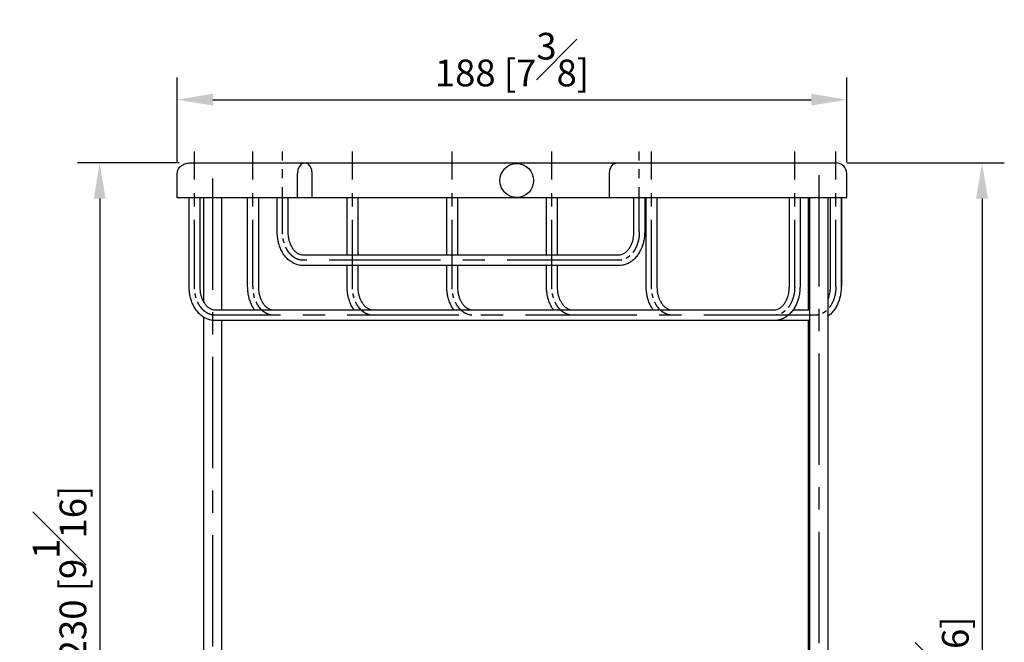
# Model space of a CAD drawing. Units: millimetres. Extents: x -695 to 210, y -200 to 530.
# Drawn here: x 119 to 174, y 114 to 149 of the extents above; entities that cross this region are included whole.
import ezdxf

# ---------------------------------------------------------------- set-up
doc = ezdxf.new("R2010")
doc.units = ezdxf.units.MM
doc.linetypes.add('CENTER', pattern=[2, 1.25, -0.25, 0.25, -0.25])
for name, color, linetype in [('A1', 7, 'Continuous'), ('A2', 1, 'CENTER'), ('DIM', 6, 'Continuous')]:
    doc.layers.add(name, color=color, linetype=linetype)
doc.styles.add('勝泰-1.5', font='simplex.shx', dxfattribs={"height": 1.5, "bigfont": 'chineset.shx'})
doc.dimstyles.new('比例1／5', dxfattribs={"dimtxt": 1.5, "dimasz": 2, "dimexe": 1.25, "dimexo": 0.625, "dimgap": 0.5, "dimtad": 1, "dimdec": 0, "dimlfac": 5, "dimdsep": 46, "dimtxsty": '勝泰-1.5', "dimcen": 2.5, "dimadec": 0, "dimazin": 0, "dimtfac": 1, "dimtdec": 0, "dimtmove": 0, "dimatfit": 3, "dimfxl": 0, "dimfrac": 1, "dimarcsym": 0})

# ---------------------------------------------------------------- blocks, each defined once
blk = doc.blocks.new('*D272')
at = {"layer": 'Defpoints', "color": 0}
for p in [(165.634, 144.711), (128.067, 140.568), (165.634, 140.568)]:
    blk.add_point(p, dxfattribs=at)
at = {"layer": 'DIM', "color": 0, "lineweight": -2, "ltscale": 5}
for p, q in [((128.067, 141.193), (128.067, 145.961)), ((165.634, 141.193), (165.634, 145.961)), ((130.067, 144.711), (163.634, 144.711))]:
    blk.add_line(p, q, dxfattribs=at)
at = {"layer": 'DIM', "color": 0}
for points in [[(130.067, 145.044), (130.067, 144.377), (128.067, 144.711)], [(163.634, 144.377), (163.634, 145.044), (165.634, 144.711)]]:
    blk.add_solid(points, dxfattribs=at)
at = {"layer": 'DIM', "color": 0, "ltscale": 5, "insert": (146.851, 146.961), "char_height": 1.5, "attachment_point": 5, "style": '勝泰-1.5'}
blk.add_mtext('188 [7{\\H1.000000x;\\S3#8;}]', dxfattribs=at)
blk = doc.blocks.new('*D273')
at = {"layer": 'Defpoints', "color": 0}
for p in [(128.81, 141.168), (123.717, 95.168), (128.987, 95.168)]:
    blk.add_point(p, dxfattribs=at)
at = {"layer": 'DIM', "color": 0, "lineweight": -2, "ltscale": 5}
for p, q in [((128.185, 141.168), (122.467, 141.168)), ((123.717, 139.168), (123.717, 97.168)), ((128.362, 95.168), (122.467, 95.168))]:
    blk.add_line(p, q, dxfattribs=at)
at = {"layer": 'DIM', "color": 0}
for points in [[(124.05, 139.168), (123.383, 139.168), (123.717, 141.168)], [(123.383, 97.168), (124.05, 97.168), (123.717, 95.168)]]:
    blk.add_solid(points, dxfattribs=at)
at = {"layer": 'DIM', "color": 0, "ltscale": 5, "insert": (121.467, 118.168), "char_height": 1.5, "attachment_point": 5, "rotation": 90, "style": '勝泰-1.5'}
blk.add_mtext('230 [9{\\H1.000000x;\\S1#16;}]', dxfattribs=at)
blk = doc.blocks.new('*D274')
at = {"layer": 'Defpoints', "color": 0}
for p in [(165.035, 141.168), (163.875, 79.368), (173.22, 79.368)]:
    blk.add_point(p, dxfattribs=at)
at = {"layer": 'DIM', "color": 0, "lineweight": -2, "ltscale": 5}
for p, q in [((165.66, 141.168), (174.47, 141.168)), ((173.22, 139.168), (173.22, 81.368)), ((164.5, 79.368), (174.47, 79.368))]:
    blk.add_line(p, q, dxfattribs=at)
at = {"layer": 'DIM', "color": 0}
for points in [[(173.553, 139.168), (172.886, 139.168), (173.22, 141.168)], [(172.886, 81.368), (173.553, 81.368), (173.22, 79.368)]]:
    blk.add_solid(points, dxfattribs=at)
at = {"layer": 'DIM', "color": 0, "ltscale": 5, "insert": (170.97, 110.268), "char_height": 1.5, "attachment_point": 5, "rotation": 90, "style": '勝泰-1.5'}
blk.add_mtext('309 [12{\\H1.000000x;\\S3#16;}]', dxfattribs=at)

msp = doc.modelspace()

# ---------------------------------------------------------------- linework, layer by layer
at = {"layer": 'A1', "color": 0, "linetype": 'Continuous', "lineweight": 25}
for p, q in [((129.9, 141.168), (135.226, 141.168)), ((135.226, 141.168), (152.742, 141.168)), ((152.742, 141.168), (158.068, 141.168)), ((128.067, 139.208), (128.067, 140.568)), ((134.807, 139.208), (134.807, 140.568)), ((135.646, 139.208), (135.646, 140.568)), ((152.322, 139.208), (152.322, 140.568)), ((165.634, 139.208), (165.634, 140.568)), ((129.481, 139.208), (128.067, 139.208)), ((128.733, 134.228), (128.733, 139.208)), ((129.333, 139.208), (129.333, 134.228)), ((134.807, 139.208), (129.481, 139.208)), ((129.554, 133.365), (129.554, 139.208)), ((130.554, 139.208), (130.554, 132.928)), ((132.019, 134.228), (132.019, 139.208)), ((132.619, 139.208), (132.619, 134.228)), ((133.675, 137.308), (133.675, 139.208)), ((134.275, 139.208), (134.275, 137.308)), ((135.646, 139.208), (134.807, 139.208)), ((152.322, 139.208), (135.646, 139.208)), ((137.597, 136.008), (137.597, 139.208)), ((138.197, 139.208), (138.197, 136.008)), ((143.191, 136.008), (143.191, 139.208)), ((143.791, 139.208), (143.791, 136.008)), ((148.784, 136.008), (148.784, 139.208)), ((149.384, 139.208), (149.384, 136.008)), ((157.648, 139.208), (152.322, 139.208)), ((153.693, 137.308), (153.693, 139.208)), ((154.293, 139.208), (154.293, 137.308)), ((154.378, 134.228), (154.378, 139.208)), ((154.978, 139.208), (154.978, 134.228)), ((165.634, 139.208), (157.648, 139.208)), ((162.41, 134.228), (162.41, 139.208)), ((163.01, 139.208), (163.01, 134.228)), ((163.482, 132.928), (163.482, 139.208)), ((163.567, 95.168), (163.567, 139.208)), ((164.567, 139.208), (164.567, 95.02)), ((164.719, 134.228), (164.719, 139.208)), ((165.319, 139.208), (165.319, 134.228)), ((165.334, 139.208), (165.334, 134.228)), ((135.119, 136.008), (152.849, 136.008)), ((152.849, 135.408), (135.119, 135.408)), ((137.597, 134.228), (137.597, 135.408)), ((138.197, 135.408), (138.197, 134.228)), ((143.191, 134.228), (143.191, 135.408)), ((143.791, 135.408), (143.791, 134.228)), ((148.784, 134.228), (148.784, 135.408)), ((149.384, 135.408), (149.384, 134.228)), ((130.177, 132.928), (161.567, 132.928)), ((162.62, 132.928), (163.567, 132.928)), ((129.554, 95.168), (129.554, 132.517)), ((161.567, 132.328), (130.177, 132.328)), ((130.554, 132.328), (130.554, 95.168)), ((163.567, 132.328), (161.567, 132.328)), ((163.482, 95.168), (163.482, 132.328))]:
    msp.add_line(p, q, dxfattribs=at)
at = {"layer": 'A1', "color": 0, "linetype": 'Continuous', "lineweight": 25, "flags": 128}
for points in [[(135.646, 140.568), (135.621, 140.773), (135.548, 140.953), (135.436, 141.087), (135.299, 141.158), (135.154, 141.158), (135.017, 141.087), (134.905, 140.953), (134.832, 140.773), (134.807, 140.568)], [(152.322, 140.568), (152.347, 140.773), (152.42, 140.953), (152.532, 141.087), (152.669, 141.158), (152.742, 141.168)]]:
    msp.add_lwpolyline(points, dxfattribs=at)
at = {"layer": 'A1', "color": 0, "linetype": 'Continuous', "lineweight": 25}
msp.add_circle((147.114, 140.178), 0.95, dxfattribs=at)
msp.add_arc((165.034, 140.568), 0.6, 360, 89.981, dxfattribs=at)
for points, knots in [([(128.067, 140.568), (128.081, 140.657), (128.108, 140.837), (128.305, 141.042), (128.555, 141.153), (128.727, 141.163), (128.81, 141.168)], [0, 0, 0, 0, 0.253143, 0.511654, 0.762253, 1, 1, 1, 1]), ([(128.81, 141.168), (128.871, 141.168), (128.988, 141.168), (129.253, 141.168), (129.553, 141.168), (129.787, 141.168), (129.9, 141.168)], [0, 0, 0, 0, 0.274141, 0.5327, 0.774745, 1, 1, 1, 1]), ([(158.068, 141.168), (158.284, 141.168), (158.693, 141.168), (159.363, 141.168), (159.933, 141.168), (160.442, 141.168), (160.94, 141.168), (161.476, 141.168), (162.056, 141.168), (162.563, 141.168), (163.053, 141.168), (163.533, 141.168), (164.079, 141.168), (164.586, 141.168), (164.96, 141.168), (165.009, 141.168), (165.034, 141.168)], [0, 0, 0, 0, 0.089324, 0.168375, 0.231538, 0.275762, 0.329689, 0.386989, 0.44336, 0.513886, 0.554764, 0.615563, 0.694714, 0.788913, 0.892877, 1, 1, 1, 1]), ([(135.103, 135.413), (135.079, 135.412), (134.971, 135.406), (134.78, 135.453), (134.543, 135.552), (134.326, 135.705), (134.136, 135.899), (133.978, 136.125), (133.854, 136.371), (133.772, 136.605), (133.72, 136.823), (133.683, 137.05), (133.678, 137.214), (133.675, 137.308)], [0, 0, 0, 0, 0.031225, 0.137512, 0.244389, 0.351964, 0.459364, 0.564926, 0.6658, 0.761479, 0.830535, 0.902837, 1, 1, 1, 1]), ([(134.275, 137.308), (134.279, 137.212), (134.285, 137.078), (134.32, 136.887), (134.362, 136.731), (134.429, 136.56), (134.514, 136.402), (134.618, 136.263), (134.734, 136.15), (134.861, 136.067), (134.99, 136.016), (135.075, 136.012), (135.117, 136.01)], [0, 0, 0, 0, 0.133968, 0.188767, 0.278687, 0.370738, 0.468136, 0.568588, 0.671816, 0.778751, 0.892153, 1, 1, 1, 1]), ([(154.293, 137.308), (154.288, 137.191), (154.282, 137.026), (154.241, 136.789), (154.192, 136.591), (154.111, 136.368), (154.003, 136.15), (153.868, 135.946), (153.705, 135.764), (153.517, 135.611), (153.307, 135.496), (153.081, 135.421), (152.926, 135.413), (152.849, 135.409)], [0, 0, 0, 0, 0.119695, 0.168801, 0.249773, 0.333265, 0.422263, 0.514522, 0.60919, 0.705643, 0.803574, 0.903118, 1, 1, 1, 1]), ([(152.855, 136.013), (152.878, 136.012), (152.952, 136.009), (153.074, 136.051), (153.219, 136.137), (153.351, 136.262), (153.465, 136.419), (153.556, 136.596), (153.618, 136.771), (153.66, 136.942), (153.687, 137.115), (153.691, 137.241), (153.693, 137.308)], [0, 0, 0, 0, 0.059839, 0.192268, 0.313268, 0.429573, 0.542427, 0.649241, 0.748839, 0.822816, 0.905685, 1, 1, 1, 1]), ([(130.161, 132.333), (130.137, 132.332), (130.029, 132.326), (129.838, 132.373), (129.601, 132.472), (129.384, 132.625), (129.194, 132.819), (129.036, 133.045), (128.912, 133.291), (128.83, 133.525), (128.778, 133.743), (128.741, 133.97), (128.736, 134.134), (128.733, 134.228)], [0, 0, 0, 0, 0.031225, 0.137512, 0.244389, 0.351964, 0.459364, 0.564926, 0.6658, 0.761479, 0.830535, 0.902837, 1, 1, 1, 1]), ([(129.333, 134.228), (129.337, 134.132), (129.343, 133.998), (129.378, 133.807), (129.42, 133.651), (129.487, 133.48), (129.572, 133.322), (129.676, 133.183), (129.792, 133.07), (129.919, 132.987), (130.048, 132.936), (130.133, 132.932), (130.175, 132.93)], [0, 0, 0, 0, 0.133968, 0.188767, 0.278687, 0.370738, 0.468136, 0.568588, 0.671816, 0.778751, 0.892153, 1, 1, 1, 1]), ([(132.412, 132.928), (132.382, 132.969), (132.299, 133.081), (132.199, 133.291), (132.115, 133.524), (132.063, 133.743), (132.027, 133.97), (132.022, 134.134), (132.019, 134.228)], [0, 0, 0, 0, 0.118645, 0.322992, 0.516814, 0.656704, 0.803171, 1, 1, 1, 1]), ([(132.619, 134.228), (132.623, 134.132), (132.628, 133.998), (132.664, 133.807), (132.705, 133.651), (132.772, 133.48), (132.858, 133.322), (132.961, 133.183), (133.078, 133.07), (133.204, 132.987), (133.333, 132.936), (133.418, 132.932), (133.46, 132.93)], [0, 0, 0, 0, 0.133968, 0.188767, 0.278687, 0.370738, 0.468136, 0.568588, 0.671816, 0.778751, 0.892153, 1, 1, 1, 1]), ([(137.99, 132.928), (137.96, 132.969), (137.877, 133.081), (137.777, 133.291), (137.694, 133.524), (137.641, 133.743), (137.605, 133.97), (137.6, 134.134), (137.597, 134.228)], [0, 0, 0, 0, 0.1186448, 0.3229919, 0.5168141, 0.6567041, 0.8031714, 1, 1, 1, 1]), ([(138.197, 134.228), (138.201, 134.132), (138.206, 133.998), (138.242, 133.807), (138.283, 133.651), (138.35, 133.48), (138.436, 133.322), (138.539, 133.183), (138.656, 133.07), (138.783, 132.987), (138.911, 132.936), (138.997, 132.932), (139.038, 132.93)], [0, 0, 0, 0, 0.133968, 0.188767, 0.278687, 0.370738, 0.468136, 0.568588, 0.671816, 0.778751, 0.892153, 1, 1, 1, 1]), ([(143.584, 132.928), (143.554, 132.969), (143.471, 133.081), (143.371, 133.291), (143.287, 133.524), (143.235, 133.743), (143.199, 133.97), (143.194, 134.134), (143.191, 134.228)], [0, 0, 0, 0, 0.118645, 0.322992, 0.516814, 0.656704, 0.803171, 1, 1, 1, 1]), ([(143.791, 134.228), (143.795, 134.132), (143.8, 133.998), (143.835, 133.807), (143.877, 133.651), (143.944, 133.48), (144.03, 133.322), (144.133, 133.183), (144.25, 133.07), (144.376, 132.987), (144.505, 132.936), (144.59, 132.932), (144.632, 132.93)], [0, 0, 0, 0, 0.1339676, 0.1887672, 0.2786868, 0.3707383, 0.4681358, 0.5685881, 0.671816, 0.7787515, 0.8921527, 1, 1, 1, 1]), ([(149.178, 132.928), (149.147, 132.969), (149.065, 133.081), (148.964, 133.291), (148.881, 133.524), (148.829, 133.743), (148.793, 133.97), (148.787, 134.134), (148.784, 134.228)], [0, 0, 0, 0, 0.118645, 0.322992, 0.516814, 0.656704, 0.803171, 1, 1, 1, 1]), ([(149.384, 134.228), (149.388, 134.132), (149.394, 133.998), (149.429, 133.807), (149.471, 133.651), (149.538, 133.48), (149.624, 133.322), (149.727, 133.183), (149.843, 133.07), (149.97, 132.987), (150.099, 132.936), (150.184, 132.932), (150.226, 132.93)], [0, 0, 0, 0, 0.133968, 0.188767, 0.278687, 0.370738, 0.468136, 0.568588, 0.671816, 0.778751, 0.892153, 1, 1, 1, 1]), ([(154.772, 132.928), (154.741, 132.969), (154.659, 133.081), (154.558, 133.291), (154.475, 133.524), (154.423, 133.743), (154.386, 133.97), (154.381, 134.134), (154.378, 134.228)], [0, 0, 0, 0, 0.118645, 0.322992, 0.516814, 0.656704, 0.803171, 1, 1, 1, 1]), ([(154.978, 134.228), (154.982, 134.132), (154.987, 133.998), (155.023, 133.807), (155.065, 133.651), (155.132, 133.48), (155.217, 133.322), (155.32, 133.183), (155.437, 133.07), (155.564, 132.987), (155.692, 132.936), (155.778, 132.932), (155.819, 132.93)], [0, 0, 0, 0, 0.133968, 0.188767, 0.278687, 0.370738, 0.468136, 0.568588, 0.671816, 0.778751, 0.892153, 1, 1, 1, 1]), ([(163.01, 134.228), (163.006, 134.111), (163, 133.946), (162.959, 133.709), (162.91, 133.511), (162.829, 133.288), (162.721, 133.07), (162.585, 132.866), (162.423, 132.684), (162.235, 132.531), (162.024, 132.416), (161.799, 132.341), (161.643, 132.333), (161.567, 132.329)], [0, 0, 0, 0, 0.119695, 0.168801, 0.249773, 0.333265, 0.422263, 0.514522, 0.60919, 0.705643, 0.803574, 0.903118, 1, 1, 1, 1]), ([(161.573, 132.933), (161.596, 132.932), (161.67, 132.929), (161.792, 132.971), (161.937, 133.057), (162.069, 133.182), (162.183, 133.339), (162.274, 133.516), (162.336, 133.691), (162.378, 133.862), (162.405, 134.035), (162.408, 134.161), (162.41, 134.228)], [0, 0, 0, 0, 0.059839, 0.192268, 0.313268, 0.429573, 0.542427, 0.649241, 0.748839, 0.822816, 0.905685, 1, 1, 1, 1]), ([(164.567, 133.498), (164.572, 133.507), (164.605, 133.57), (164.644, 133.692), (164.686, 133.861), (164.713, 134.035), (164.717, 134.161), (164.719, 134.228)], [0, 0, 0, 0, 0.042523, 0.314398, 0.516336, 0.742547, 1, 1, 1, 1]), ([(165.319, 134.228), (165.314, 134.111), (165.308, 133.946), (165.267, 133.709), (165.218, 133.511), (165.137, 133.288), (165.03, 133.07), (164.893, 132.867), (164.74, 132.691), (164.622, 132.602), (164.567, 132.56)], [0, 0, 0, 0, 0.172984, 0.243953, 0.360975, 0.481639, 0.61026, 0.743593, 0.880409, 1, 1, 1, 1])]:
    msp.add_open_spline(points, degree=3, knots=knots, dxfattribs=at)
at = {"layer": 'A2', "ltscale": 3}
for p, q in [((129.033, 134.228), (129.033, 141.801)), ((132.319, 134.228), (132.319, 141.801)), ((137.897, 134.228), (137.897, 141.801)), ((143.491, 134.228), (143.491, 141.801)), ((149.084, 134.228), (149.084, 141.801)), ((154.678, 134.228), (154.678, 141.801)), ((162.71, 134.228), (162.71, 141.801)), ((165.019, 134.228), (165.019, 141.801))]:
    msp.add_line(p, q, dxfattribs=at)
at = {"layer": 'A2', "ltscale": 2}
for p, q in [((133.975, 137.308), (133.975, 141.801)), ((153.993, 137.308), (153.993, 141.801))]:
    msp.add_line(p, q, dxfattribs=at)
at = {"layer": 'A2', "ltscale": 5}
for p, q in [((164.067, 140.484), (164.067, 94.13)), ((130.054, 140.289), (130.054, 94.057)), ((152.833, 135.708), (135.087, 135.713)), ((163.859, 132.628), (130.145, 132.633))]:
    msp.add_line(p, q, dxfattribs=at)
at = {"layer": 'A2', "color": 1, "lineweight": 25}
for points, knots in [([(135.087, 135.713), (135.069, 135.712), (135.039, 135.71), (134.994, 135.713), (134.949, 135.722), (134.897, 135.737), (134.842, 135.755), (134.787, 135.776), (134.734, 135.8), (134.683, 135.827), (134.634, 135.858), (134.585, 135.892), (134.537, 135.93), (134.49, 135.971), (134.444, 136.015), (134.4, 136.062), (134.357, 136.113), (134.317, 136.166), (134.278, 136.223), (134.241, 136.282), (134.206, 136.344), (134.173, 136.408), (134.142, 136.474), (134.114, 136.543), (134.088, 136.613), (134.065, 136.686), (134.044, 136.76), (134.026, 136.836), (134.01, 136.913), (133.997, 136.989), (133.988, 137.067), (133.98, 137.173), (133.977, 137.253), (133.975, 137.308)], [0, 0, 0, 0, 0.053511, 0.090731, 0.136575, 0.190782, 0.250911, 0.310159, 0.368062, 0.425022, 0.48289, 0.542456, 0.603623, 0.666163, 0.729795, 0.794551, 0.860474, 0.927686, 0.99619, 1.065934, 1.136881, 1.209006, 1.282251, 1.356537, 1.431741, 1.507746, 1.584559, 1.662555, 1.741505, 1.819589, 1.896282, 1.975289, 2.138129, 2.138129, 2.138129, 2.138129]), ([(153.993, 137.308), (153.991, 137.253), (153.987, 137.171), (153.979, 137.064), (153.97, 136.986), (153.957, 136.909), (153.942, 136.833), (153.923, 136.756), (153.902, 136.682), (153.879, 136.609), (153.852, 136.538), (153.824, 136.469), (153.793, 136.402), (153.76, 136.338), (153.724, 136.276), (153.687, 136.217), (153.647, 136.16), (153.606, 136.107), (153.563, 136.056), (153.518, 136.009), (153.472, 135.965), (153.425, 135.924), (153.376, 135.887), (153.327, 135.853), (153.276, 135.822), (153.224, 135.795), (153.171, 135.771), (153.118, 135.751), (153.067, 135.735), (153.016, 135.724), (152.939, 135.714), (152.877, 135.71), (152.833, 135.708)], [0.011306, 0.011306, 0.011306, 0.011306, 0.174984, 0.256275, 0.333383, 0.410766, 0.490077, 0.568625, 0.646016, 0.722427, 0.798035, 0.872737, 0.946383, 1.018882, 1.090172, 1.16025, 1.229072, 1.296608, 1.362897, 1.427947, 1.491757, 1.554248, 1.61537, 1.675183, 1.734371, 1.793236, 1.851822, 1.908246, 1.961514, 2.01149, 2.064886, 2.196899, 2.196899, 2.196899, 2.196899]), ([(130.145, 132.633), (130.127, 132.632), (130.097, 132.63), (130.052, 132.633), (130.007, 132.642), (129.955, 132.657), (129.9, 132.675), (129.845, 132.696), (129.792, 132.72), (129.741, 132.747), (129.692, 132.778), (129.643, 132.812), (129.595, 132.85), (129.548, 132.891), (129.502, 132.935), (129.458, 132.982), (129.415, 133.033), (129.375, 133.086), (129.336, 133.143), (129.299, 133.202), (129.264, 133.264), (129.231, 133.328), (129.2, 133.394), (129.172, 133.463), (129.146, 133.533), (129.122, 133.606), (129.102, 133.68), (129.084, 133.756), (129.068, 133.833), (129.055, 133.909), (129.046, 133.987), (129.038, 134.093), (129.035, 134.173), (129.033, 134.228)], [0, 0, 0, 0, 0.053511, 0.090731, 0.136575, 0.190782, 0.250911, 0.310159, 0.368062, 0.425022, 0.48289, 0.542456, 0.603623, 0.666163, 0.729795, 0.794551, 0.860474, 0.927686, 0.99619, 1.065934, 1.136881, 1.209006, 1.282251, 1.356537, 1.431741, 1.507746, 1.584559, 1.662555, 1.741505, 1.819589, 1.896282, 1.975289, 2.138129, 2.138129, 2.138129, 2.138129]), ([(133.431, 132.633), (133.413, 132.632), (133.382, 132.63), (133.337, 132.633), (133.292, 132.642), (133.241, 132.657), (133.186, 132.675), (133.131, 132.696), (133.078, 132.72), (133.027, 132.747), (132.977, 132.778), (132.928, 132.812), (132.88, 132.85), (132.833, 132.891), (132.787, 132.935), (132.743, 132.982), (132.701, 133.033), (132.66, 133.086), (132.621, 133.143), (132.584, 133.202), (132.549, 133.264), (132.516, 133.328), (132.485, 133.394), (132.457, 133.463), (132.431, 133.533), (132.408, 133.606), (132.387, 133.68), (132.369, 133.756), (132.353, 133.833), (132.341, 133.909), (132.331, 133.987), (132.323, 134.093), (132.32, 134.173), (132.319, 134.228)], [0, 0, 0, 0, 0.053511, 0.090731, 0.136575, 0.190782, 0.250911, 0.310159, 0.368062, 0.425022, 0.48289, 0.542456, 0.603623, 0.666163, 0.729795, 0.794551, 0.860474, 0.927686, 0.99619, 1.065934, 1.136881, 1.209006, 1.282251, 1.356537, 1.431741, 1.507746, 1.584559, 1.662555, 1.741505, 1.819589, 1.896282, 1.975289, 2.138129, 2.138129, 2.138129, 2.138129]), ([(139.009, 132.633), (138.991, 132.632), (138.961, 132.63), (138.915, 132.633), (138.87, 132.642), (138.819, 132.657), (138.764, 132.675), (138.709, 132.696), (138.656, 132.72), (138.605, 132.747), (138.555, 132.778), (138.506, 132.812), (138.458, 132.85), (138.411, 132.891), (138.366, 132.935), (138.321, 132.982), (138.279, 133.033), (138.238, 133.086), (138.199, 133.143), (138.162, 133.202), (138.127, 133.264), (138.094, 133.328), (138.064, 133.394), (138.035, 133.463), (138.009, 133.533), (137.986, 133.606), (137.965, 133.68), (137.947, 133.756), (137.932, 133.833), (137.919, 133.909), (137.909, 133.987), (137.901, 134.093), (137.899, 134.173), (137.897, 134.228)], [0, 0, 0, 0, 0.053511, 0.090731, 0.136575, 0.190782, 0.250911, 0.310159, 0.368062, 0.425022, 0.48289, 0.542456, 0.603623, 0.666163, 0.729795, 0.794551, 0.860474, 0.927686, 0.99619, 1.065934, 1.136881, 1.209006, 1.282251, 1.356537, 1.431741, 1.507746, 1.584559, 1.662555, 1.741505, 1.819589, 1.896282, 1.975289, 2.138129, 2.138129, 2.138129, 2.138129]), ([(144.602, 132.633), (144.585, 132.632), (144.554, 132.63), (144.509, 132.633), (144.464, 132.642), (144.412, 132.657), (144.358, 132.675), (144.302, 132.696), (144.25, 132.72), (144.199, 132.747), (144.149, 132.778), (144.1, 132.812), (144.052, 132.85), (144.005, 132.891), (143.959, 132.935), (143.915, 132.982), (143.873, 133.033), (143.832, 133.086), (143.793, 133.143), (143.756, 133.202), (143.721, 133.264), (143.688, 133.328), (143.657, 133.394), (143.629, 133.463), (143.603, 133.533), (143.58, 133.606), (143.559, 133.68), (143.541, 133.756), (143.525, 133.833), (143.513, 133.909), (143.503, 133.987), (143.495, 134.093), (143.492, 134.173), (143.491, 134.228)], [0, 0, 0, 0, 0.053511, 0.090731, 0.136575, 0.190782, 0.250911, 0.310159, 0.368062, 0.425022, 0.48289, 0.542456, 0.603623, 0.666163, 0.729795, 0.794551, 0.860474, 0.927686, 0.99619, 1.065934, 1.136881, 1.209006, 1.282251, 1.356537, 1.431741, 1.507746, 1.584559, 1.662555, 1.741505, 1.819589, 1.896282, 1.975289, 2.138129, 2.138129, 2.138129, 2.138129]), ([(150.196, 132.633), (150.178, 132.632), (150.148, 132.63), (150.103, 132.633), (150.058, 132.642), (150.006, 132.657), (149.951, 132.675), (149.896, 132.696), (149.843, 132.72), (149.792, 132.747), (149.743, 132.778), (149.694, 132.812), (149.646, 132.85), (149.599, 132.891), (149.553, 132.935), (149.509, 132.982), (149.466, 133.033), (149.426, 133.086), (149.387, 133.143), (149.35, 133.202), (149.315, 133.264), (149.282, 133.328), (149.251, 133.394), (149.223, 133.463), (149.197, 133.533), (149.174, 133.606), (149.153, 133.68), (149.135, 133.756), (149.119, 133.833), (149.106, 133.909), (149.097, 133.987), (149.089, 134.093), (149.086, 134.173), (149.084, 134.228)], [0, 0, 0, 0, 0.053511, 0.090731, 0.136575, 0.190782, 0.250911, 0.310159, 0.368062, 0.425022, 0.48289, 0.542456, 0.603623, 0.666163, 0.729795, 0.794551, 0.860474, 0.927686, 0.99619, 1.065934, 1.136881, 1.209006, 1.282251, 1.356537, 1.431741, 1.507746, 1.584559, 1.662555, 1.741505, 1.819589, 1.896282, 1.975289, 2.138129, 2.138129, 2.138129, 2.138129]), ([(155.79, 132.633), (155.772, 132.632), (155.742, 132.63), (155.696, 132.633), (155.651, 132.642), (155.6, 132.657), (155.545, 132.675), (155.49, 132.696), (155.437, 132.72), (155.386, 132.747), (155.337, 132.778), (155.288, 132.812), (155.24, 132.85), (155.193, 132.891), (155.147, 132.935), (155.103, 132.982), (155.06, 133.033), (155.019, 133.086), (154.98, 133.143), (154.943, 133.202), (154.908, 133.264), (154.876, 133.328), (154.845, 133.394), (154.817, 133.463), (154.791, 133.533), (154.767, 133.606), (154.747, 133.68), (154.728, 133.756), (154.713, 133.833), (154.7, 133.909), (154.691, 133.987), (154.682, 134.093), (154.68, 134.173), (154.678, 134.228)], [0, 0, 0, 0, 0.053511, 0.090731, 0.136575, 0.190782, 0.250911, 0.310159, 0.368062, 0.425022, 0.48289, 0.542456, 0.603623, 0.666163, 0.729795, 0.794551, 0.860474, 0.927686, 0.99619, 1.065934, 1.136881, 1.209006, 1.282251, 1.356537, 1.431741, 1.507746, 1.584559, 1.662555, 1.741505, 1.819589, 1.896282, 1.975289, 2.138129, 2.138129, 2.138129, 2.138129]), ([(162.71, 134.228), (162.708, 134.173), (162.705, 134.091), (162.697, 133.984), (162.688, 133.906), (162.675, 133.829), (162.66, 133.753), (162.641, 133.676), (162.62, 133.602), (162.596, 133.529), (162.57, 133.458), (162.542, 133.389), (162.511, 133.322), (162.477, 133.258), (162.442, 133.196), (162.404, 133.137), (162.365, 133.08), (162.324, 133.027), (162.281, 132.976), (162.236, 132.929), (162.19, 132.885), (162.143, 132.844), (162.094, 132.807), (162.044, 132.773), (161.994, 132.742), (161.941, 132.715), (161.889, 132.691), (161.836, 132.671), (161.785, 132.655), (161.734, 132.644), (161.656, 132.634), (161.595, 132.63), (161.551, 132.628)], [0.011306, 0.011306, 0.011306, 0.011306, 0.174984, 0.256275, 0.333383, 0.410766, 0.490077, 0.568625, 0.646016, 0.722427, 0.798035, 0.872737, 0.946383, 1.018882, 1.090172, 1.16025, 1.229072, 1.296608, 1.362897, 1.427947, 1.491757, 1.554248, 1.61537, 1.675183, 1.734371, 1.793236, 1.851822, 1.908246, 1.961514, 2.01149, 2.064886, 2.196899, 2.196899, 2.196899, 2.196899]), ([(165.019, 134.228), (165.017, 134.173), (165.014, 134.091), (165.005, 133.984), (164.996, 133.906), (164.984, 133.829), (164.968, 133.753), (164.949, 133.676), (164.928, 133.602), (164.905, 133.529), (164.879, 133.458), (164.85, 133.389), (164.819, 133.322), (164.786, 133.258), (164.75, 133.196), (164.713, 133.137), (164.673, 133.08), (164.632, 133.027), (164.589, 132.976), (164.544, 132.929), (164.498, 132.885), (164.451, 132.844), (164.402, 132.807), (164.353, 132.773), (164.302, 132.742), (164.25, 132.715), (164.197, 132.691), (164.144, 132.671), (164.094, 132.655), (164.043, 132.644), (163.965, 132.634), (163.903, 132.63), (163.859, 132.628)], [0.011306, 0.011306, 0.011306, 0.011306, 0.174984, 0.256275, 0.333383, 0.410766, 0.490077, 0.568625, 0.646016, 0.722427, 0.798035, 0.872737, 0.946383, 1.018882, 1.090172, 1.16025, 1.229072, 1.296608, 1.362897, 1.427947, 1.491757, 1.554248, 1.61537, 1.675183, 1.734371, 1.793236, 1.851822, 1.908246, 1.961514, 2.01149, 2.064886, 2.196899, 2.196899, 2.196899, 2.196899])]:
    msp.add_open_spline(points, degree=3, knots=knots, dxfattribs=at)

# ---------------------------------------------------------------- dimensions: what is measured, and where the dimension line sits
at = {"layer": 'DIM', "ltscale": 5}
dim = msp.add_linear_dim(base=(165.634, 144.711), p1=(128.067, 140.568), p2=(165.634, 140.568), dimstyle='比例1／5', override={"dimlfac": 5}, dxfattribs=at)
dim.commit()
dim.dimension.update_dxf_attribs({"geometry": '*D272', "text_midpoint": (146.851, 146.961)})
for base, p1, p2, picture, middle in [((123.717, 95.168), (128.81, 141.168), (128.987, 95.168), '*D273', (121.467, 118.168)), ((173.22, 79.368), (165.035, 141.168), (163.875, 79.368), '*D274', (170.97, 110.268))]:
    dim = msp.add_linear_dim(base=base, p1=p1, p2=p2, angle=90, dimstyle='比例1／5', override={"dimlfac": 5}, dxfattribs=at)
    dim.commit()
    dim.dimension.update_dxf_attribs({"geometry": picture, "text_midpoint": middle})

doc.saveas('drawing.dxf')
